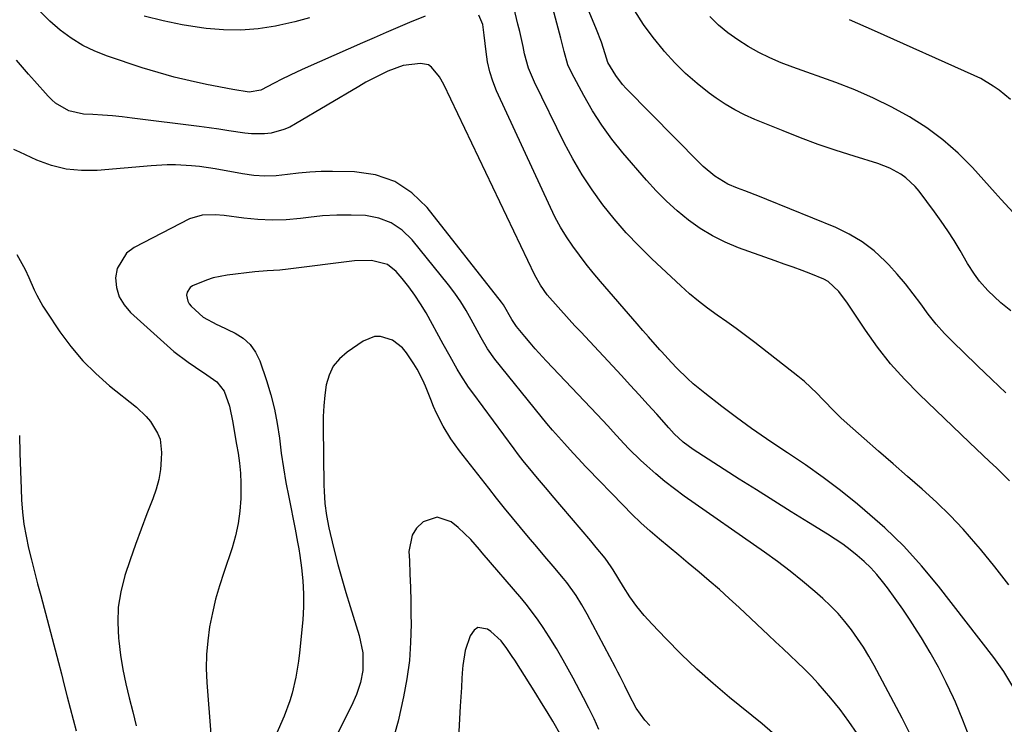
# Model space of a CAD drawing. Units: inches. Extents: x 1862609 to 1867879, y 426516 to 431837.
# Drawn here: x 1864474 to 1864745, y 429975 to 430169 of the extents above; entities that cross this region are included whole.
import ezdxf

# ---------------------------------------------------------------- set-up
doc = ezdxf.new("R2010")
doc.units = ezdxf.units.IN
doc.header["$MEASUREMENT"] = 0
doc.layers.add('7', color=7, linetype='Continuous')
doc.layers.add('8', color=7, linetype='Continuous')

msp = doc.modelspace()

# ---------------------------------------------------------------- linework, layer by layer
at = {"layer": '7', "color": 18}
for points in [[(1864745.14, 430066.28, 1842), (1864741.23, 430069.99, 1842), (1864737.33, 430073.73, 1842), (1864733.44, 430077.47, 1842), (1864730.71, 430080.11, 1842), (1864728.28, 430082.61, 1842), (1864725.95, 430085.2, 1842), (1864723.77, 430087.93, 1842), (1864721.71, 430090.74, 1842), (1864719.65, 430093.56, 1842), (1864717.51, 430096.32, 1842), (1864715.24, 430098.96, 1842), (1864712.88, 430101.54, 1842), (1864711.91, 430102.55, 1842), (1864708.85, 430105.35, 1842), (1864705.6, 430107.87, 1842), (1864702.05, 430109.95, 1842), (1864698.31, 430111.76, 1842), (1864679.32, 430119.46, 1842), (1864677.32, 430120.27, 1842), (1864673.31, 430121.85, 1842), (1864671.3, 430122.62, 1842), (1864668.63, 430123.71, 1842), (1864665.03, 430125.85, 1842), (1864661.8, 430128.56, 1842), (1864660.8, 430129.54, 1842), (1864640.66, 430149.99, 1842), (1864639.63, 430151.12, 1842), (1864637.78, 430153.53, 1842), (1864635.64, 430157.11, 1842), (1864634.88, 430159.49, 1842), (1864633.86, 430162.68, 1842), (1864632.53, 430166.2, 1842), (1864626.38, 430181.05, 1842)], [(1864745.9, 430013.57, 1838), (1864742.07, 430018.51, 1838), (1864738.13, 430023.36, 1838), (1864736.88, 430024.83, 1838), (1864733.39, 430028.8, 1838), (1864729.78, 430032.64, 1838), (1864725.99, 430036.31, 1838), (1864722.08, 430039.87, 1838), (1864718.09, 430043.34, 1838), (1864714.1, 430046.82, 1838), (1864710.11, 430050.3, 1838), (1864706.13, 430053.78, 1838), (1864701.48, 430057.86, 1838), (1864699.73, 430059.44, 1838), (1864698.03, 430061.07, 1838), (1864694.77, 430064.48, 1838), (1864693.15, 430066.19, 1838), (1864689.72, 430069.4, 1838), (1864687.9, 430070.9, 1838), (1864676.09, 430080.13, 1838), (1864673.53, 430082.09, 1838), (1864670.95, 430084.01, 1838), (1864668.33, 430085.87, 1838), (1864665.69, 430087.7, 1838), (1864663.07, 430089.56, 1838), (1864660.52, 430091.51, 1838), (1864658.06, 430093.57, 1838), (1864655.67, 430095.71, 1838), (1864647.71, 430103.18, 1838), (1864644.14, 430106.71, 1838), (1864640.68, 430110.34, 1838), (1864637.4, 430114.13, 1838), (1864634.23, 430118.04, 1838), (1864631.29, 430122.1, 1838), (1864628.51, 430126.27, 1838), (1864625.99, 430130.6, 1838), (1864623.64, 430135.03, 1838), (1864615.41, 430151.73, 1838), (1864614.57, 430153.62, 1838), (1864613.82, 430155.54, 1838), (1864612.73, 430159.52, 1838), (1864612.3, 430161.55, 1838), (1864611.38, 430165.6, 1838), (1864610.89, 430167.62, 1838), (1864609.72, 430172.35, 1838)], [(1864585.34, 430169.88, 1836), (1864581.08, 430168.12, 1836), (1864577.83, 430166.73, 1836), (1864574.59, 430165.34, 1836), (1864571.35, 430163.93, 1836), (1864568.12, 430162.52, 1836), (1864552.34, 430155.57, 1836), (1864550.19, 430154.6, 1836), (1864545.95, 430152.54, 1836), (1864543.86, 430151.45, 1836), (1864540.18, 430149.52, 1836), (1864536.91, 430148.96, 1836), (1864532.49, 430149.67, 1836), (1864525.18, 430151.1, 1836), (1864520.72, 430152.05, 1836), (1864516.29, 430153.12, 1836), (1864511.9, 430154.35, 1836), (1864507.54, 430155.7, 1836), (1864498.01, 430158.84, 1836), (1864494.51, 430160.21, 1836), (1864491.14, 430161.81, 1836), (1864487.97, 430163.78, 1836), (1864484.92, 430165.98, 1836), (1864482.09, 430168.47, 1836), (1864479.4, 430171.11, 1836)], [(1864553.54, 430169.4, 1838), (1864549.48, 430168.3, 1838), (1864545.37, 430167.34, 1838), (1864544.17, 430167.09, 1838), (1864539.43, 430166.38, 1838), (1864534.67, 430165.98, 1838), (1864529.9, 430166.06, 1838), (1864525.12, 430166.47, 1838), (1864523.86, 430166.64, 1838), (1864518.54, 430167.5, 1838), (1864513.25, 430168.53, 1838), (1864508.02, 430169.82, 1838)], [(1864747.02, 429985.6, 1836), (1864744.57, 429989.68, 1836), (1864741.79, 429993.56, 1836), (1864726.6, 430013.14, 1836), (1864721.94, 430018.75, 1836), (1864717.05, 430024.14, 1836), (1864711.81, 430029.19, 1836), (1864706.33, 430034.02, 1836), (1864704.26, 430035.73, 1836), (1864699.59, 430039.45, 1836), (1864694.84, 430043.06, 1836), (1864689.97, 430046.51, 1836), (1864685.02, 430049.85, 1836), (1864683.48, 430050.84, 1836), (1864679.27, 430053.65, 1836), (1864675.11, 430056.53, 1836), (1864671.02, 430059.5, 1836), (1864666.98, 430062.54, 1836), (1864662.26, 430066.19, 1836), (1864659.06, 430068.82, 1836), (1864657.53, 430070.22, 1836), (1864654.58, 430073.14, 1836), (1864653.14, 430074.63, 1836), (1864650.34, 430077.7, 1836), (1864649.96, 430078.14, 1836), (1864646.83, 430081.7, 1836), (1864645.28, 430083.49, 1836), (1864643.72, 430085.27, 1836), (1864633.6, 430096.96, 1836), (1864631.61, 430099.32, 1836), (1864629.67, 430101.72, 1836), (1864627.8, 430104.17, 1836), (1864625.97, 430106.66, 1836), (1864624.25, 430109.22, 1836), (1864622.63, 430111.83, 1836), (1864621.16, 430114.54, 1836), (1864619.8, 430117.3, 1836), (1864605.01, 430149.37, 1836), (1864603.97, 430151.95, 1836), (1864603.11, 430154.58, 1836), (1864602.51, 430157.28, 1836), (1864602.1, 430160.03, 1836), (1864601.62, 430164.62, 1836), (1864601.21, 430167.54, 1836), (1864600.14, 430170.15, 1836)], [(1864746.5, 430088.82, 1844), (1864743.71, 430091.09, 1844), (1864740.15, 430094.41, 1844), (1864737.82, 430097.02, 1844), (1864736.46, 430098.92, 1844), (1864734.6, 430101.89, 1844), (1864732.54, 430105.41, 1844), (1864730.88, 430108.15, 1844), (1864729.16, 430110.84, 1844), (1864727.34, 430113.48, 1844), (1864725.47, 430116.08, 1844), (1864721.25, 430121.72, 1844), (1864720.13, 430123.05, 1844), (1864717.61, 430125.4, 1844), (1864716.2, 430126.42, 1844), (1864713.16, 430128.09, 1844), (1864711.56, 430128.76, 1844), (1864709.91, 430129.34, 1844), (1864703.35, 430131.36, 1844), (1864698.42, 430132.95, 1844), (1864693.52, 430134.62, 1844), (1864688.66, 430136.42, 1844), (1864683.83, 430138.3, 1844), (1864676.02, 430141.45, 1844), (1864673.24, 430142.7, 1844), (1864670.53, 430144.07, 1844), (1864667.93, 430145.64, 1844), (1864665.4, 430147.33, 1844), (1864663.5, 430148.72, 1844), (1864660.19, 430151.31, 1844), (1864657, 430154.06, 1844), (1864654.03, 430157.03, 1844), (1864651.19, 430160.15, 1844), (1864650.89, 430160.5, 1844), (1864648.11, 430163.98, 1844), (1864645.47, 430167.56, 1844), (1864643.03, 430171.28, 1844)], [(1864747.12, 430115.9, 1846), (1864743.81, 430119.48, 1846), (1864742.17, 430121.28, 1846), (1864735.9, 430128.25, 1846), (1864731.97, 430132.22, 1846), (1864727.82, 430135.91, 1846), (1864723.34, 430139.2, 1846), (1864718.64, 430142.21, 1846), (1864713.7, 430144.88, 1846), (1864708.68, 430147.36, 1846), (1864703.54, 430149.57, 1846), (1864698.31, 430151.59, 1846), (1864686.47, 430155.82, 1846), (1864683.32, 430157.04, 1846), (1864680.22, 430158.38, 1846), (1864677.2, 430159.88, 1846), (1864674.24, 430161.5, 1846), (1864671.39, 430163.31, 1846), (1864668.66, 430165.26, 1846), (1864666.09, 430167.43, 1846), (1864663.63, 430169.74, 1846)], [(1864746.43, 430146.98, 1848), (1864743.28, 430149.48, 1848), (1864741.65, 430150.64, 1848), (1864738.21, 430152.68, 1848), (1864736.42, 430153.56, 1848), (1864709.01, 430165.82, 1848), (1864706.71, 430166.85, 1848), (1864704.4, 430167.87, 1848), (1864702.09, 430168.88, 1848)], [(1864735.18, 429971.38, 1834), (1864733.32, 429976.38, 1834), (1864731.26, 429981.3, 1834), (1864730.7, 429982.52, 1834), (1864728.68, 429986.74, 1834), (1864726.55, 429990.9, 1834), (1864724.26, 429994.97, 1834), (1864721.87, 429998.99, 1834), (1864720.74, 430000.8, 1834), (1864718.79, 430003.84, 1834), (1864716.78, 430006.84, 1834), (1864714.69, 430009.79, 1834), (1864712.54, 430012.69, 1834), (1864711.21, 430014.43, 1834), (1864709.62, 430016.37, 1834), (1864707.94, 430018.24, 1834), (1864706.14, 430019.98, 1834), (1864704.25, 430021.64, 1834), (1864702.27, 430023.19, 1834), (1864700.25, 430024.69, 1834), (1864698.17, 430026.11, 1834), (1864696.05, 430027.47, 1834), (1864690.79, 430030.7, 1834), (1864686.02, 430033.65, 1834), (1864681.26, 430036.61, 1834), (1864676.52, 430039.61, 1834), (1864671.79, 430042.62, 1834), (1864659.07, 430050.77, 1834), (1864656.36, 430052.76, 1834), (1864653.89, 430055.04, 1834), (1864653.11, 430055.86, 1834), (1864652.35, 430056.69, 1834), (1864649.05, 430060.41, 1834), (1864646.65, 430063.1, 1834), (1864644.23, 430065.78, 1834), (1864641.79, 430068.44, 1834), (1864639.33, 430071.09, 1834), (1864628.15, 430083.08, 1834), (1864626.58, 430084.76, 1834), (1864625.02, 430086.45, 1834), (1864621.91, 430089.85, 1834), (1864618.88, 430093.3, 1834), (1864617.06, 430095.9, 1834), (1864615.53, 430098.69, 1834), (1864590.45, 430151.1, 1834), (1864589.31, 430153.17, 1834), (1864587.14, 430155.87, 1834), (1864586.24, 430156.45, 1834), (1864584.11, 430156.85, 1834), (1864579.27, 430156.28, 1834), (1864575.08, 430154.74, 1834), (1864573.05, 430153.77, 1834), (1864569.06, 430151.68, 1834), (1864567.1, 430150.56, 1834), (1864549.73, 430140.22, 1834), (1864548.13, 430139.38, 1834), (1864546.47, 430138.66, 1834), (1864542.98, 430137.73, 1834), (1864541.18, 430137.51, 1834), (1864537.56, 430137.49, 1834), (1864535.76, 430137.69, 1834), (1864531.3, 430138.38, 1834), (1864528.61, 430138.77, 1834), (1864525.91, 430139.15, 1834), (1864523.21, 430139.5, 1834), (1864504.71, 430141.85, 1834), (1864502.02, 430142.16, 1834), (1864499.33, 430142.43, 1834), (1864496.63, 430142.64, 1834), (1864493.93, 430142.81, 1834), (1864491.35, 430142.95, 1834), (1864487.29, 430143.84, 1834), (1864483.66, 430145.92, 1834), (1864482.61, 430146.83, 1834), (1864481.62, 430147.83, 1834), (1864477.9, 430152.04, 1834), (1864476.23, 430153.94, 1834), (1864474.58, 430155.84, 1834), (1864472.94, 430157.76, 1834)], [(1864719.62, 429970.8, 1832), (1864716.62, 429976.88, 1832), (1864708.86, 429991.36, 1832), (1864707.43, 429993.9, 1832), (1864705.93, 429996.39, 1832), (1864704.32, 429998.82, 1832), (1864702.64, 430001.2, 1832), (1864700.83, 430003.49, 1832), (1864698.94, 430005.69, 1832), (1864696.9, 430007.76, 1832), (1864694.77, 430009.75, 1832), (1864692.55, 430011.69, 1832), (1864689.2, 430014.53, 1832), (1864685.79, 430017.29, 1832), (1864682.29, 430019.94, 1832), (1864678.73, 430022.51, 1832), (1864656.63, 430037.95, 1832), (1864653.95, 430039.91, 1832), (1864651.32, 430041.94, 1832), (1864648.78, 430044.07, 1832), (1864646.3, 430046.28, 1832), (1864644.6, 430047.85, 1832), (1864641.5, 430050.87, 1832), (1864640, 430052.43, 1832), (1864637.08, 430055.63, 1832), (1864635.62, 430057.23, 1832), (1864632.66, 430060.39, 1832), (1864618.64, 430075.16, 1832), (1864615.66, 430078.41, 1832), (1864614.21, 430080.07, 1832), (1864612.79, 430081.76, 1832), (1864610.46, 430084.57, 1832), (1864609.2, 430086.49, 1832), (1864606.9, 430090.53, 1832), (1864606.34, 430091.28, 1832), (1864585.9, 430117.26, 1832), (1864581.7, 430121.31, 1832), (1864577.04, 430124.45, 1832), (1864571.72, 430126.23, 1832), (1864565.95, 430127.11, 1832), (1864559.85, 430127.19, 1832), (1864556.74, 430127.15, 1832), (1864553.63, 430127.01, 1832), (1864550.54, 430126.72, 1832), (1864547.45, 430126.32, 1832), (1864544.36, 430126.01, 1832), (1864541.28, 430125.9, 1832), (1864538.21, 430126.09, 1832), (1864535.14, 430126.49, 1832), (1864527.63, 430127.85, 1832), (1864523.25, 430128.5, 1832), (1864521.05, 430128.72, 1832), (1864516.63, 430128.96, 1832), (1864514.41, 430128.98, 1832), (1864509.99, 430128.75, 1832), (1864495.12, 430127.44, 1832), (1864490.84, 430127.4, 1832), (1864486.63, 430127.79, 1832), (1864482.54, 430128.84, 1832), (1864478.52, 430130.31, 1832), (1864473.82, 430132.46, 1832), (1864472.21, 430133.21, 1832)], [(1864473.06, 430104.35, 1832), (1864475.28, 430100.18, 1832), (1864476.3, 430098.05, 1832), (1864477.81, 430094.66, 1832), (1864478.52, 430093.13, 1832), (1864480.14, 430090.17, 1832), (1864481.05, 430088.75, 1832), (1864484.86, 430083.1, 1832), (1864487.89, 430079.03, 1832), (1864491.14, 430075.16, 1832), (1864494.73, 430071.61, 1832), (1864498.55, 430068.27, 1832), (1864505.9, 430062.41, 1832), (1864508.62, 430059.85, 1832), (1864509.81, 430058.41, 1832), (1864511.76, 430055.27, 1832), (1864512.41, 430053.58, 1832), (1864512.84, 430049.96, 1832), (1864512.77, 430048.07, 1832), (1864512.53, 430045.26, 1832), (1864512.09, 430042.5, 1832), (1864511.37, 430039.8, 1832), (1864510.46, 430037.14, 1832), (1864508.83, 430033.05, 1832), (1864507.2, 430028.86, 1832), (1864505.63, 430024.64, 1832), (1864504.16, 430020.38, 1832), (1864502.75, 430016.11, 1832), (1864501.62, 430011.64, 1832), (1864500.93, 430007.43, 1832), (1864500.77, 430003.17, 1832), (1864500.96, 429998.87, 1832), (1864501.04, 429998.15, 1832), (1864501.56, 429994.2, 1832), (1864502.19, 429990.27, 1832), (1864503.01, 429986.37, 1832), (1864503.95, 429982.49, 1832), (1864504.94, 429978.62, 1832), (1864505.89, 429974.75, 1832)], [(1864680.96, 429972.85, 1828), (1864678.03, 429975.31, 1828), (1864669.12, 429982.56, 1828), (1864664.55, 429986.42, 1828), (1864660.09, 429990.38, 1828), (1864655.78, 429994.51, 1828), (1864651.57, 429998.75, 1828), (1864647.79, 430002.7, 1828), (1864645.63, 430005.11, 1828), (1864643.58, 430007.61, 1828), (1864641.7, 430010.24, 1828), (1864639.93, 430012.95, 1828), (1864637.07, 430017.66, 1828), (1864636.56, 430018.5, 1828), (1864634.86, 430020.91, 1828), (1864632.44, 430023.8, 1828), (1864631.67, 430024.7, 1828), (1864630.91, 430025.61, 1828), (1864620.33, 430038.06, 1828), (1864618.98, 430039.65, 1828), (1864616.3, 430042.83, 1828), (1864614.96, 430044.43, 1828), (1864612.33, 430047.66, 1828), (1864611.06, 430049.31, 1828), (1864609.8, 430050.97, 1828), (1864598.46, 430066.28, 1828), (1864597.32, 430067.88, 1828), (1864595.18, 430071.17, 1828), (1864594.18, 430072.87, 1828), (1864592.24, 430076.29, 1828), (1864590.33, 430079.73, 1828), (1864585.59, 430088.27, 1828), (1864584.12, 430090.74, 1828), (1864582.55, 430093.15, 1828), (1864580.85, 430095.46, 1828), (1864579.04, 430097.71, 1828), (1864577.34, 430099.69, 1828), (1864575.01, 430101.58, 1828), (1864570.59, 430102.67, 1828), (1864565.89, 430102.56, 1828), (1864547.7, 430100.3, 1828), (1864545.39, 430100.06, 1828), (1864541.92, 430099.9, 1828), (1864538.46, 430099.6, 1828), (1864530.89, 430098.69, 1828), (1864527.03, 430097.93, 1828), (1864525.16, 430097.32, 1828), (1864521.36, 430095.7, 1828), (1864520.68, 430095.23, 1828), (1864519.84, 430093.96, 1828), (1864519.68, 430093.15, 1828), (1864520.02, 430091.5, 1828), (1864520.44, 430090.78, 1828), (1864521, 430090.13, 1828), (1864524.28, 430087.16, 1828), (1864528.05, 430085.1, 1828), (1864528.71, 430084.81, 1828), (1864533.08, 430082.76, 1828), (1864535.32, 430081.35, 1828), (1864537.25, 430079.65, 1828), (1864538.72, 430077.54, 1828), (1864539.87, 430075.15, 1828), (1864541.7, 430069.71, 1828), (1864542.88, 430065.81, 1828), (1864543.89, 430061.86, 1828), (1864544.65, 430057.86, 1828), (1864545.24, 430053.83, 1828), (1864545.76, 430049.77, 1828), (1864546.35, 430045.73, 1828), (1864547.05, 430041.7, 1828), (1864547.81, 430037.68, 1828), (1864549.6, 430028.85, 1828), (1864550.28, 430025.25, 1828), (1864550.58, 430023.45, 1828), (1864550.85, 430021.64, 1828), (1864551.34, 430018.18, 1828), (1864551.72, 430014.63, 1828), (1864551.93, 430011.08, 1828), (1864551.88, 430007.52, 1828), (1864551.67, 430003.96, 1828), (1864550.79, 429994.83, 1828), (1864550.54, 429992.6, 1828), (1864549.81, 429988.16, 1828), (1864548.78, 429983.78, 1828), (1864548.14, 429981.63, 1828), (1864546.54, 429977.43, 1828), (1864543.01, 429969.28, 1828)], [(1864647.16, 429974.91, 1826), (1864645.75, 429976.35, 1826), (1864643.44, 429979.66, 1826), (1864641.5, 429983.28, 1826), (1864640.26, 429985.8, 1826), (1864639.04, 429988.32, 1826), (1864638.4, 429989.57, 1826), (1864637.75, 429990.81, 1826), (1864629.92, 430005.49, 1826), (1864628.48, 430008.06, 1826), (1864626.92, 430010.57, 1826), (1864624.33, 430014.15, 1826), (1864623.4, 430015.29, 1826), (1864620.53, 430018.68, 1826), (1864618.29, 430021.33, 1826), (1864616.05, 430023.98, 1826), (1864613.82, 430026.64, 1826), (1864611.58, 430029.3, 1826), (1864609.36, 430031.97, 1826), (1864607.16, 430034.65, 1826), (1864604.99, 430037.36, 1826), (1864602.83, 430040.08, 1826), (1864594.76, 430050.37, 1826), (1864592.4, 430053.65, 1826), (1864590.32, 430057.12, 1826), (1864588.5, 430060.73, 1826), (1864587.68, 430062.58, 1826), (1864586.9, 430064.45, 1826), (1864585.42, 430068.19, 1826), (1864584.73, 430069.78, 1826), (1864583.13, 430072.85, 1826), (1864582.23, 430074.32, 1826), (1864580.23, 430077.36, 1826), (1864579.11, 430078.72, 1826), (1864576.38, 430080.78, 1826), (1864573.08, 430081.77, 1826), (1864571.43, 430081.76, 1826), (1864568.31, 430080.54, 1826), (1864563.88, 430077.54, 1826), (1864561.8, 430075.7, 1826), (1864560.08, 430073.62, 1826), (1864558.92, 430071.19, 1826), (1864558.14, 430068.52, 1826), (1864557.75, 430065.64, 1826), (1864557.46, 430062.75, 1826), (1864557.33, 430059.85, 1826), (1864557.29, 430056.94, 1826), (1864557.52, 430040.97, 1826), (1864557.57, 430039.28, 1826), (1864557.8, 430035.91, 1826), (1864558.23, 430032.57, 1826), (1864558.85, 430029.25, 1826), (1864559.23, 430027.61, 1826), (1864560.36, 430023.07, 1826), (1864561.37, 430019.17, 1826), (1864562.43, 430015.28, 1826), (1864563.55, 430011.41, 1826), (1864564.72, 430007.55, 1826), (1864567.18, 429999.65, 1826), (1864568.19, 429994.86, 1826), (1864568.24, 429989.99, 1826), (1864567.58, 429986.66, 1826), (1864566.5, 429983.43, 1826), (1864565.11, 429980.32, 1826), (1864560.69, 429971.62, 1826)], [(1864473.71, 430054.57, 1834), (1864473.84, 430049.69, 1834), (1864474.02, 430044.81, 1834), (1864474.22, 430039.93, 1834), (1864474.35, 430036.91, 1834), (1864474.6, 430033.56, 1834), (1864474.98, 430030.22, 1834), (1864475.56, 430026.92, 1834), (1864476.27, 430023.64, 1834), (1864477.09, 430020.37, 1834), (1864477.91, 430017.1, 1834), (1864478.75, 430013.84, 1834), (1864479.6, 430010.58, 1834), (1864484.44, 429992.22, 1834), (1864485.27, 429989.08, 1834), (1864486.08, 429985.94, 1834), (1864486.89, 429982.8, 1834), (1864487.69, 429979.66, 1834), (1864488.5, 429976.51, 1834), (1864489.33, 429973.37, 1834)], [(1864633.15, 429973.76, 1824), (1864631.84, 429976.72, 1824), (1864630.43, 429979.63, 1824), (1864628.95, 429982.5, 1824), (1864626.07, 429987.84, 1824), (1864624.25, 429991.15, 1824), (1864623.33, 429992.8, 1824), (1864621.45, 429996.08, 1824), (1864619.48, 429999.29, 1824), (1864617.83, 430001.83, 1824), (1864616.44, 430003.85, 1824), (1864613.49, 430007.76, 1824), (1864611.93, 430009.66, 1824), (1864601.07, 430022.33, 1824), (1864600.28, 430023.25, 1824), (1864597.94, 430026.01, 1824), (1864594.47, 430029.34, 1824), (1864592.54, 430030.84, 1824), (1864588.7, 430032.18, 1824), (1864584.84, 430030.9, 1824), (1864583.02, 430029.08, 1824), (1864581.77, 430027.19, 1824), (1864580.89, 430022.67, 1824), (1864581.01, 430020.27, 1824), (1864581.17, 430016.55, 1824), (1864581.31, 430012.82, 1824), (1864581.4, 430009.09, 1824), (1864581.46, 430005.36, 1824), (1864581.48, 430002.73, 1824), (1864581.36, 429997.71, 1824), (1864581.01, 429992.71, 1824), (1864580.31, 429987.74, 1824), (1864579.39, 429982.8, 1824), (1864577.89, 429976.05, 1824), (1864576.9, 429972.49, 1824)], [(1864622.82, 429971.99, 1822), (1864620.45, 429976.05, 1822), (1864618.93, 429978.59, 1822), (1864617.39, 429981.13, 1822), (1864615.82, 429983.65, 1822), (1864614.24, 429986.15, 1822), (1864609.99, 429992.79, 1822), (1864609.28, 429993.88, 1822), (1864607.82, 429996.05, 1822), (1864606.27, 429998.14, 1822), (1864603.41, 430000.72, 1822), (1864602.48, 430001.36, 1822), (1864599.89, 430001.77, 1822), (1864598.85, 430001.12, 1822), (1864597.72, 429999.54, 1822), (1864596.38, 429995.53, 1822), (1864595.73, 429991.36, 1822), (1864595.66, 429990.49, 1822), (1864595.48, 429987.92, 1822), (1864595.31, 429985.35, 1822), (1864595.16, 429982.79, 1822), (1864595, 429980.22, 1822), (1864594.31, 429968.01, 1822)]]:
    msp.add_polyline3d(points, dxfattribs=at)
at = {"layer": '8', "color": 18}
for points in [[(1864746.1, 430042.17, 1840), (1864744.32, 430043.96, 1840), (1864742.5, 430045.71, 1840), (1864740.65, 430047.44, 1840), (1864738.8, 430049.17, 1840), (1864736.97, 430050.91, 1840), (1864735.13, 430052.65, 1840), (1864721.26, 430065.92, 1840), (1864717.23, 430070.04, 1840), (1864713.38, 430074.33, 1840), (1864709.83, 430078.86, 1840), (1864706.48, 430083.55, 1840), (1864701.56, 430090.95, 1840), (1864699.12, 430094.15, 1840), (1864696.21, 430096.88, 1840), (1864695.07, 430097.53, 1840), (1864691.49, 430098.99, 1840), (1864689.04, 430099.92, 1840), (1864686.58, 430100.83, 1840), (1864684.12, 430101.72, 1840), (1864681.66, 430102.61, 1840), (1864671.59, 430106.19, 1840), (1864667.92, 430107.7, 1840), (1864664.37, 430109.44, 1840), (1864661, 430111.5, 1840), (1864657.76, 430113.79, 1840), (1864654.69, 430116.33, 1840), (1864651.72, 430118.99, 1840), (1864648.93, 430121.82, 1840), (1864646.23, 430124.77, 1840), (1864639.73, 430132.32, 1840), (1864636.74, 430136.04, 1840), (1864633.92, 430139.87, 1840), (1864631.37, 430143.88, 1840), (1864628.99, 430148.02, 1840), (1864625.68, 430154.23, 1840), (1864624.64, 430156.52, 1840), (1864623.59, 430160.14, 1840), (1864622.65, 430163.81, 1840), (1864620.44, 430172.1, 1840)], [(1864704.2, 429972.68, 1830), (1864701.93, 429976.02, 1830), (1864699.5, 429979.23, 1830), (1864696.96, 429982.38, 1830), (1864695.25, 429984.38, 1830), (1864693.45, 429986.43, 1830), (1864691.61, 429988.44, 1830), (1864689.7, 429990.38, 1830), (1864687.74, 429992.28, 1830), (1864685.75, 429994.15, 1830), (1864683.76, 429996.02, 1830), (1864681.77, 429997.89, 1830), (1864679.78, 429999.75, 1830), (1864671.71, 430007.31, 1830), (1864669.02, 430009.79, 1830), (1864666.29, 430012.24, 1830), (1864663.53, 430014.64, 1830), (1864660.74, 430017.02, 1830), (1864657.75, 430019.51, 1830), (1864655.11, 430021.71, 1830), (1864652.48, 430023.91, 1830), (1864649.84, 430026.1, 1830), (1864647.24, 430028.33, 1830), (1864644.69, 430030.62, 1830), (1864642.21, 430032.99, 1830), (1864639.79, 430035.42, 1830), (1864629.98, 430045.56, 1830), (1864629.49, 430046.07, 1830), (1864627.54, 430048.19, 1830), (1864626.09, 430049.78, 1830), (1864623.72, 430052.35, 1830), (1864620.43, 430056.03, 1830), (1864618.84, 430057.92, 1830), (1864617.27, 430059.82, 1830), (1864604.57, 430075.55, 1830), (1864602.53, 430078.39, 1830), (1864600.74, 430081.4, 1830), (1864600.18, 430082.43, 1830), (1864598.06, 430086.46, 1830), (1864596.66, 430088.94, 1830), (1864595.17, 430091.37, 1830), (1864593.53, 430093.7, 1830), (1864591.8, 430095.97, 1830), (1864581.75, 430108.39, 1830), (1864579.03, 430111, 1830), (1864576.03, 430113.06, 1830), (1864572.61, 430114.32, 1830), (1864568.91, 430115.04, 1830), (1864564.98, 430115.18, 1830), (1864561.05, 430115.17, 1830), (1864557.13, 430114.93, 1830), (1864553.22, 430114.54, 1830), (1864551.06, 430114.26, 1830), (1864547.15, 430113.91, 1830), (1864543.25, 430113.76, 1830), (1864539.35, 430113.93, 1830), (1864535.44, 430114.3, 1830), (1864530.08, 430115.02, 1830), (1864527.63, 430115.25, 1830), (1864523.97, 430115.18, 1830), (1864520.53, 430114.11, 1830), (1864505.28, 430106.26, 1830), (1864503.19, 430104.69, 1830), (1864500.62, 430100.54, 1830), (1864500.15, 430097.96, 1830), (1864500.47, 430095.27, 1830), (1864501.2, 430092.75, 1830), (1864502.54, 430090.51, 1830), (1864504.3, 430088.44, 1830), (1864514.37, 430079.32, 1830), (1864516.23, 430077.72, 1830), (1864520.12, 430074.75, 1830), (1864522.15, 430073.37, 1830), (1864525.32, 430071.31, 1830), (1864528.03, 430069.3, 1830), (1864530.06, 430066.76, 1830), (1864531.51, 430062.63, 1830), (1864532.48, 430058.17, 1830), (1864533.19, 430053.64, 1830), (1864533.45, 430052.13, 1830), (1864533.88, 430049.69, 1830), (1864534.28, 430046.95, 1830), (1864534.57, 430044.21, 1830), (1864534.68, 430041.45, 1830), (1864534.69, 430038.69, 1830), (1864534.65, 430037.26, 1830), (1864534.4, 430033.8, 1830), (1864533.95, 430030.38, 1830), (1864533.18, 430027.02, 1830), (1864532.22, 430023.69, 1830), (1864529.93, 430016.97, 1830), (1864528.76, 430013.28, 1830), (1864527.71, 430009.56, 1830), (1864526.84, 430005.8, 1830), (1864526.07, 430002.01, 1830), (1864525.54, 429998.19, 1830), (1864525.2, 429994.36, 1830), (1864525.15, 429990.51, 1830), (1864525.3, 429986.66, 1830), (1864526.38, 429972.51, 1830)]]:
    msp.add_polyline3d(points, dxfattribs=at)

doc.saveas('drawing.dxf')
